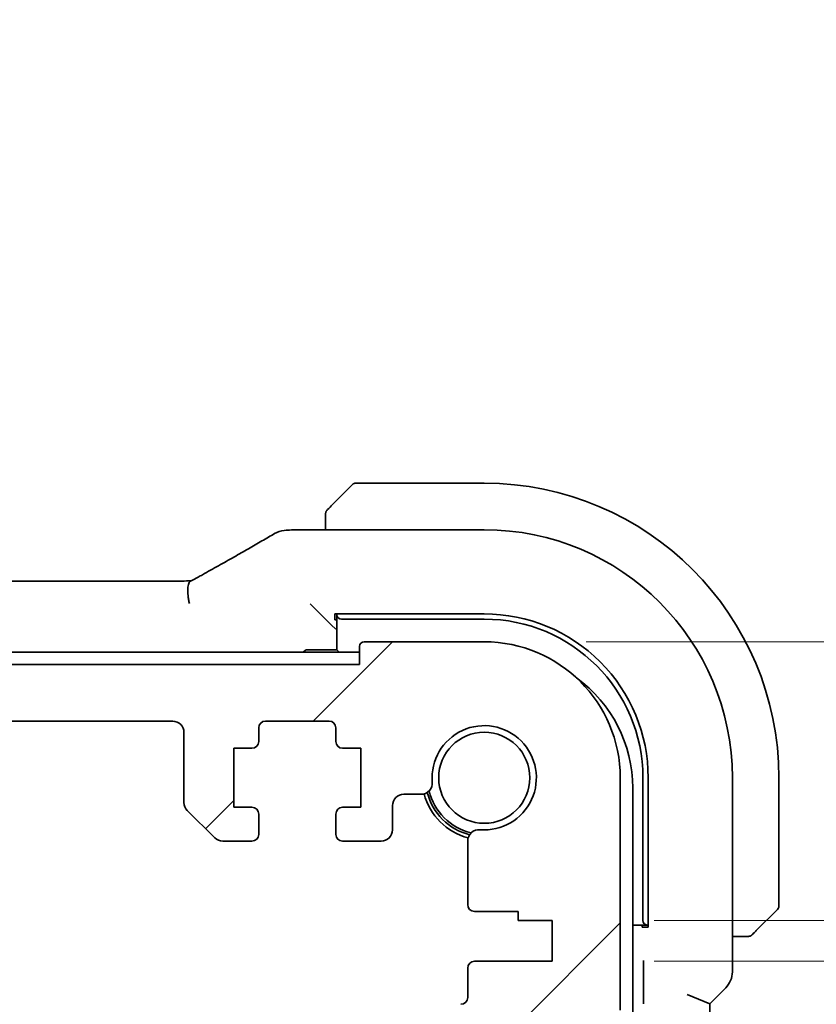
# Model space of a CAD drawing. Units: millimetres. Extents: x 0 to 7469, y 0 to 1405.
# Drawn here: x 2138 to 2173, y 359 to 403 of the extents above; entities that cross this region are included whole.
import ezdxf

# ---------------------------------------------------------------- set-up
doc = ezdxf.new("R2010")
doc.units = ezdxf.units.MM
for name, color, linetype, lineweight in [('Dimension (ISO)', 7, 'Continuous', 18), ('Hatch (ISO)', 1, 'Continuous', 18), ('Visible (ISO)', 7, 'Continuous', 35)]:
    doc.layers.add(name, color=color, linetype=linetype, lineweight=lineweight)
doc.styles.add('Note Text (TK)', font='txt')
doc.dimstyles.new('Default - Method 1b (TK)', dxfattribs={"dimscale": 3, "dimtxt": 2.5, "dimasz": 2.5, "dimexe": 1, "dimexo": 1.5, "dimgap": 1, "dimtad": 1, "dimtoh": 1, "dimrnd": 1e-08, "dimdsep": 46, "dimtxsty": 'Note Text (TK)', "dimcen": 0.09, "dimdle": 5, "dimclrd": 100, "dimclre": 100, "dimclrt": 7, "dimadec": 1, "dimazin": 1, "dimtfac": 1, "dimtmove": 0, "dimatfit": 3, "dimfxl": 1, "dimtolj": 1, "dimlwd": -1, "dimlwe": -1, "dimarcsym": 0})

# ---------------------------------------------------------------- blocks, each defined once
blk = doc.blocks.new('*D39')
at = {"layer": 'Defpoints', "color": 0}
for p in [(2158.546, 375.385), (2249.367, 375.385), (2161.546, 363.085)]:
    blk.add_point(p, dxfattribs=at)
at = {"layer": 'Dimension (ISO)', "color": 100}
for p, q in [((2249.367, 382.885), (2249.367, 390.385)), ((2163.046, 375.385), (2252.367, 375.385)), ((2249.367, 363.085), (2249.367, 375.385)), ((2166.046, 363.085), (2252.367, 363.085)), ((2249.367, 355.585), (2249.367, 348.085))]:
    blk.add_line(p, q, dxfattribs=at)
for points in [[(2248.117, 382.885), (2250.617, 382.885), (2249.367, 375.385)], [(2248.117, 355.585), (2250.617, 355.585), (2249.367, 363.085)]]:
    blk.add_solid(points, dxfattribs=at)
at = {"layer": 'Dimension (ISO)', "color": 7, "insert": (2240.355, 382.965), "char_height": 7.5, "attachment_point": 4, "rotation": 90, "style": 'Note Text (TK)'}
blk.add_mtext('\\A1;12.3', dxfattribs=at)
blk = doc.blocks.new('*D40')
at = {"layer": 'Defpoints', "color": 0}
for p in [(2161.546, 363.085), (2161.546, 361.285), (2249.367, 361.285)]:
    blk.add_point(p, dxfattribs=at)
at = {"layer": 'Dimension (ISO)', "color": 100}
for p, q in [((2249.367, 370.585), (2249.367, 378.085)), ((2166.046, 363.085), (2252.367, 363.085)), ((2249.367, 363.085), (2249.367, 361.285)), ((2166.046, 361.285), (2252.367, 361.285)), ((2249.367, 353.785), (2249.367, 346.285))]:
    blk.add_line(p, q, dxfattribs=at)
for points in [[(2248.117, 370.585), (2250.617, 370.585), (2249.367, 363.085)], [(2248.117, 353.785), (2250.617, 353.785), (2249.367, 361.285)]]:
    blk.add_solid(points, dxfattribs=at)
at = {"layer": 'Dimension (ISO)', "color": 7, "insert": (2241.304, 345.378), "char_height": 7.5, "attachment_point": 4, "rotation": 90, "style": 'Note Text (TK)'}
blk.add_mtext('\\A1;1.8', dxfattribs=at)

msp = doc.modelspace()

# ---------------------------------------------------------------- hatches: boundary and pattern name
at = {"layer": 'Hatch (ISO)'}
h = msp.add_hatch(dxfattribs=at)
h.set_pattern_fill('ANSI31', color=256, scale=127, style=0)
h.set_pattern_definition([(45, (1110.5, -40), (-11.22532, 11.22532), [])])
edge = h.paths.add_edge_path()
edge.add_line((2147.0031, 366.5847), (2148.296, 366.5847))
edge.add_ellipse((2148.296, 366.8847), major_axis=(0, -0.3), ratio=1, start_angle=0, end_angle=90)
edge.add_line((2148.596, 366.8847), (2148.596, 367.7847))
edge.add_ellipse((2148.296, 367.7847), major_axis=(0.3, 0), ratio=1, start_angle=0, end_angle=90)
edge.add_line((2148.296, 368.0847), (2147.496, 368.0847))
edge.add_line((2147.496, 368.0847), (2147.496, 370.6847))
edge.add_line((2147.496, 370.6847), (2148.296, 370.6847))
edge.add_ellipse((2148.296, 370.9847), major_axis=(0, -0.3), ratio=1, start_angle=0, end_angle=90)
edge.add_line((2148.596, 370.9847), (2148.596, 371.5847))
edge.add_ellipse((2148.896, 371.5847), major_axis=(-0.3, 0), ratio=1, start_angle=270, end_angle=360, ccw=False)
edge.add_line((2148.896, 371.8847), (2151.696, 371.8847))
edge.add_ellipse((2151.696, 371.5847), major_axis=(0, 0.3), ratio=1, start_angle=270, end_angle=360, ccw=False)
edge.add_line((2151.996, 371.5847), (2151.996, 370.9847))
edge.add_ellipse((2152.296, 370.9847), major_axis=(-0.3, 0), ratio=1, start_angle=0, end_angle=90)
edge.add_line((2152.296, 370.6847), (2153.096, 370.6847))
edge.add_line((2153.096, 370.6847), (2153.096, 368.0847))
edge.add_line((2153.096, 368.0847), (2152.296, 368.0847))
edge.add_ellipse((2152.296, 367.7847), major_axis=(0, 0.3), ratio=1, start_angle=0, end_angle=90)
edge.add_line((2151.996, 367.7847), (2151.996, 366.8847))
edge.add_ellipse((2152.296, 366.8847), major_axis=(-0.3, 0), ratio=1, start_angle=0, end_angle=90)
edge.add_line((2152.296, 366.5847), (2153.996, 366.5847))
edge.add_ellipse((2153.996, 367.0847), major_axis=(0, -0.5), ratio=1, start_angle=0, end_angle=89.99919)
edge.add_line((2154.496, 367.0847), (2154.4961, 368.1546))
edge.add_ellipse((2154.9961, 368.1546), major_axis=(-0.5, 0), ratio=1, start_angle=270.00188, end_angle=360, ccw=False)
edge.add_line((2154.9961, 368.6546), (2155.7555, 368.6546))
edge.add_ellipse((2155.7555, 369.1546), major_axis=(0, -0.5), ratio=1, start_angle=0, end_angle=94.71344)
edge.add_ellipse((2158.546, 369.3847), major_axis=(-2.2922, -0.189), ratio=1, start_angle=80.57312, end_angle=360, ccw=False)
edge.add_ellipse((2158.3159, 366.5942), major_axis=(0.0411, 0.4983), ratio=1, start_angle=0, end_angle=94.71344)
edge.add_line((2157.8159, 366.5942), (2157.8136, 363.7847))
edge.add_ellipse((2158.1136, 363.7847), major_axis=(-0.3, 0), ratio=1, start_angle=0, end_angle=90)
edge.add_line((2158.1136, 363.4847), (2160.046, 363.4847))
edge.add_line((2160.046, 363.4847), (2160.046, 363.0847))
edge.add_line((2160.046, 363.0847), (2161.546, 363.0847))
edge.add_line((2161.546, 363.0847), (2161.546, 361.2847))
edge.add_line((2161.546, 361.2847), (2158.1159, 361.2847))
edge.add_ellipse((2158.1159, 360.9847), major_axis=(0, 0.3), ratio=1, start_angle=0, end_angle=90)
edge.add_line((2157.8159, 360.9847), (2157.8159, 359.6847))
edge.add_ellipse((2157.5159, 359.6847), major_axis=(0.3, 0), ratio=1, start_angle=270, end_angle=360, ccw=False)
edge.add_line((2157.5159, 359.3847), (2157.346, 359.3847))
edge.add_ellipse((2157.346, 359.0847), major_axis=(0, 0.3), ratio=1, start_angle=0, end_angle=90)
edge.add_line((2157.046, 359.0847), (2157.046, 357.6847))
edge.add_ellipse((2157.346, 357.6847), major_axis=(-0.3, 0), ratio=1, start_angle=0, end_angle=90)
edge.add_line((2157.346, 357.3847), (2157.546, 357.3847))
edge.add_line((2157.546, 357.3847), (2159.046, 357.3847))
edge.add_line((2159.046, 357.3847), (2159.996, 357.3847))
edge.add_line((2159.996, 357.3847), (2159.996, 356.8847))
edge.add_line((2159.996, 356.8847), (2160.2291, 355.3309))
edge.add_line((2160.2291, 355.3309), (2160.2577, 355.1402))
edge.add_ellipse((2160.5544, 355.1847), major_axis=(-0.2967, -0.0445), ratio=1, start_angle=0, end_angle=81.46923)
edge.add_line((2160.5544, 354.8847), (2161.0377, 354.8847))
edge.add_ellipse((2161.0377, 355.1847), major_axis=(0, -0.3), ratio=1, start_angle=0, end_angle=81.46923)
edge.add_line((2161.3344, 355.1402), (2161.363, 355.3309))
edge.add_line((2161.363, 355.3309), (2161.596, 356.8847))
edge.add_line((2161.596, 356.8847), (2161.596, 357.3847))
edge.add_line((2161.596, 357.3847), (2162.546, 357.3847))
edge.add_line((2162.546, 357.3847), (2163.5657, 357.3847))
edge.add_ellipse((2163.5657, 357.6847), major_axis=(0, -0.3), ratio=1, start_angle=0, end_angle=82.50528)
edge.add_ellipse((2165.846, 357.3847), major_axis=(-1.9829, 0.2609), ratio=1, start_angle=323.5492, end_angle=360, ccw=False)
edge.add_ellipse((2164.046, 359.1196), major_axis=(0.36, -0.347), ratio=1, start_angle=0, end_angle=43.94552)
edge.add_line((2164.546, 359.1196), (2164.546, 369.3847))
edge.add_ellipse((2158.546, 369.3847), major_axis=(6, 0), ratio=1, start_angle=0, end_angle=90)
edge.add_line((2158.546, 375.3847), (2153.246, 375.3847))
edge.add_ellipse((2153.246, 375.1847), major_axis=(0, 0.2), ratio=1, start_angle=0, end_angle=90)
edge.add_line((2153.046, 375.1847), (2153.046, 374.3847))
edge.add_line((2153.046, 374.3847), (1946.046, 374.3847))
edge.add_line((1946.046, 374.3847), (1946.046, 375.1847))
edge.add_ellipse((1945.846, 375.1847), major_axis=(0.2, 0), ratio=1, start_angle=0, end_angle=90)
edge.add_line((1945.846, 375.3847), (1940.546, 375.3847))
edge.add_ellipse((1940.546, 369.3847), major_axis=(0, 6), ratio=1, start_angle=0, end_angle=90)
edge.add_line((1934.546, 369.3847), (1934.546, 359.1196))
edge.add_ellipse((1935.046, 359.1196), major_axis=(-0.5, 0), ratio=1, start_angle=0, end_angle=43.94552)
edge.add_ellipse((1933.246, 357.3847), major_axis=(1.44, 1.3879), ratio=1, start_angle=323.5492, end_angle=360, ccw=False)
edge.add_ellipse((1935.5264, 357.6847), major_axis=(-0.2974, -0.0391), ratio=1, start_angle=0, end_angle=82.50528)
edge.add_line((1935.5264, 357.3847), (1936.546, 357.3847))
edge.add_line((1936.546, 357.3847), (1937.496, 357.3847))
edge.add_line((1937.496, 357.3847), (1937.496, 356.8847))
edge.add_line((1937.496, 356.8847), (1937.7291, 355.3309))
edge.add_line((1937.7291, 355.3309), (1937.7577, 355.1402))
edge.add_ellipse((1938.0544, 355.1847), major_axis=(-0.2967, -0.0445), ratio=1, start_angle=0, end_angle=81.46923)
edge.add_line((1938.0544, 354.8847), (1938.5377, 354.8847))
edge.add_ellipse((1938.5377, 355.1847), major_axis=(0, -0.3), ratio=1, start_angle=0, end_angle=81.46923)
edge.add_line((1938.8344, 355.1402), (1938.863, 355.3309))
edge.add_line((1938.863, 355.3309), (1939.096, 356.8847))
edge.add_line((1939.096, 356.8847), (1939.096, 357.3847))
edge.add_line((1939.096, 357.3847), (1940.046, 357.3847))
edge.add_line((1940.046, 357.3847), (1941.546, 357.3847))
edge.add_line((1941.546, 357.3847), (1941.746, 357.3847))
edge.add_ellipse((1941.746, 357.6847), major_axis=(0, -0.3), ratio=1, start_angle=0, end_angle=90)
edge.add_line((1942.046, 357.6847), (1942.046, 359.0847))
edge.add_ellipse((1941.746, 359.0847), major_axis=(0.3, 0), ratio=1, start_angle=0, end_angle=90)
edge.add_line((1941.746, 359.3847), (1941.5761, 359.3847))
edge.add_ellipse((1941.5761, 359.6847), major_axis=(0, -0.3), ratio=1, start_angle=270, end_angle=360, ccw=False)
edge.add_line((1941.2761, 359.6847), (1941.2761, 360.9847))
edge.add_ellipse((1940.9761, 360.9847), major_axis=(0.3, 0), ratio=1, start_angle=0, end_angle=90)
edge.add_line((1940.9761, 361.2847), (1937.546, 361.2847))
edge.add_line((1937.546, 361.2847), (1937.546, 363.0847))
edge.add_line((1937.546, 363.0847), (1939.046, 363.0847))
edge.add_line((1939.046, 363.0847), (1939.046, 363.4847))
edge.add_line((1939.046, 363.4847), (1940.9785, 363.4847))
edge.add_ellipse((1940.9785, 363.7847), major_axis=(0, -0.3), ratio=1, start_angle=0, end_angle=90)
edge.add_line((1941.2785, 363.7847), (1941.2761, 366.5942))
edge.add_ellipse((1940.7761, 366.5942), major_axis=(0.5, 0), ratio=1, start_angle=0, end_angle=94.71344)
edge.add_ellipse((1940.546, 369.3847), major_axis=(0.189, -2.2922), ratio=1, start_angle=80.57312, end_angle=360, ccw=False)
edge.add_ellipse((1943.3366, 369.1546), major_axis=(-0.4983, 0.0411), ratio=1, start_angle=0, end_angle=94.71344)
edge.add_line((1943.3366, 368.6546), (1944.096, 368.6546))
edge.add_ellipse((1944.096, 368.1546), major_axis=(0, 0.5), ratio=1, start_angle=270.00188, end_angle=360, ccw=False)
edge.add_line((1944.596, 368.1546), (1944.596, 367.0847))
edge.add_ellipse((1945.096, 367.0847), major_axis=(-0.5, 0), ratio=1, start_angle=0, end_angle=89.99919)
edge.add_line((1945.096, 366.5847), (1946.796, 366.5847))
edge.add_ellipse((1946.796, 366.8847), major_axis=(0, -0.3), ratio=1, start_angle=0, end_angle=90)
edge.add_line((1947.096, 366.8847), (1947.096, 367.7847))
edge.add_ellipse((1946.796, 367.7847), major_axis=(0.3, 0), ratio=1, start_angle=0, end_angle=90)
edge.add_line((1946.796, 368.0847), (1945.996, 368.0847))
edge.add_line((1945.996, 368.0847), (1945.996, 370.6847))
edge.add_line((1945.996, 370.6847), (1946.796, 370.6847))
edge.add_ellipse((1946.796, 370.9847), major_axis=(0, -0.3), ratio=1, start_angle=0, end_angle=90)
edge.add_line((1947.096, 370.9847), (1947.096, 371.5847))
edge.add_ellipse((1947.396, 371.5847), major_axis=(-0.3, 0), ratio=1, start_angle=270, end_angle=360, ccw=False)
edge.add_line((1947.396, 371.8847), (1950.196, 371.8847))
edge.add_ellipse((1950.196, 371.5847), major_axis=(0, 0.3), ratio=1, start_angle=270, end_angle=360, ccw=False)
edge.add_line((1950.496, 371.5847), (1950.496, 370.9847))
edge.add_ellipse((1950.796, 370.9847), major_axis=(-0.3, 0), ratio=1, start_angle=0, end_angle=90)
edge.add_line((1950.796, 370.6847), (1951.596, 370.6847))
edge.add_line((1951.596, 370.6847), (1951.596, 368.0847))
edge.add_line((1951.596, 368.0847), (1950.796, 368.0847))
edge.add_ellipse((1950.796, 367.7847), major_axis=(0, 0.3), ratio=1, start_angle=0, end_angle=90)
edge.add_line((1950.496, 367.7847), (1950.496, 366.8847))
edge.add_ellipse((1950.796, 366.8847), major_axis=(-0.3, 0), ratio=1, start_angle=0, end_angle=90)
edge.add_line((1950.796, 366.5847), (1952.0889, 366.5847))
edge.add_ellipse((1952.0889, 367.0847), major_axis=(0, -0.5), ratio=1, start_angle=0, end_angle=45)
edge.add_line((1952.4425, 366.7311), (1953.6496, 367.9383))
edge.add_ellipse((1953.296, 368.2918), major_axis=(0.3536, -0.3536), ratio=1, start_angle=0, end_angle=45)
edge.add_line((1953.796, 368.2918), (1953.796, 371.3847))
edge.add_ellipse((1954.296, 371.3847), major_axis=(-0.5, 0), ratio=1, start_angle=270, end_angle=360, ccw=False)
edge.add_line((1954.296, 371.8847), (2144.796, 371.8847))
edge.add_ellipse((2144.796, 371.3847), major_axis=(0, 0.5), ratio=1, start_angle=270, end_angle=360, ccw=False)
edge.add_line((2145.296, 371.3847), (2145.296, 368.2918))
edge.add_ellipse((2145.796, 368.2918), major_axis=(-0.5, 0), ratio=1, start_angle=0, end_angle=45)
edge.add_line((2145.4425, 367.9383), (2146.6496, 366.7311))
edge.add_ellipse((2147.0031, 367.0847), major_axis=(-0.3536, -0.3536), ratio=1, start_angle=0, end_angle=45)

# ---------------------------------------------------------------- linework, layer by layer
at = {"layer": 'Visible (ISO)'}
for p, q in [((2151.7968, 381.3855), (2152.7374, 382.3261)), ((2158.546, 382.3847), (2152.8789, 382.3847)), ((2151.546, 380.8808), (2151.546, 380.3309)), ((2150.1247, 380.3309), (2158.5467, 380.3309)), ((1953.88, 378.0689), (2145.212, 378.0689)), ((2151.0694, 376.8613), (2150.8696, 377.0612)), ((2151.0694, 376.8613), (2151.7893, 376.1414)), ((2151.946, 376.6166), (2158.5478, 376.6174)), ((2151.946, 376.3512), (2151.946, 376.6166)), ((2152.046, 376.6166), (2152.046, 376.5745)), ((2152.046, 376.5745), (2152.046, 375.0347)), ((2152.246, 376.3847), (2158.546, 376.3847)), ((2151.7893, 376.1414), (2151.9892, 375.9416)), ((2152.046, 376.3512), (2151.946, 376.3512)), ((2153.046, 375.1847), (2153.046, 374.3847)), ((2158.546, 375.3847), (2153.246, 375.3847)), ((2153.046, 374.9347), (1946.046, 374.9347)), ((2152.046, 375.0347), (2150.746, 375.0347)), ((2152.146, 374.9347), (2152.046, 375.0347)), ((2153.046, 374.3847), (1946.046, 374.3847)), ((1954.296, 371.8847), (2144.796, 371.8847)), ((2148.896, 371.8847), (2151.696, 371.8847)), ((2145.296, 371.3847), (2145.296, 368.2918)), ((2148.596, 370.9847), (2148.596, 371.5847)), ((2151.996, 371.5847), (2151.996, 370.9847)), ((2147.496, 368.0847), (2147.496, 370.6847)), ((2147.496, 370.6847), (2148.296, 370.6847)), ((2152.296, 370.6847), (2153.096, 370.6847)), ((2153.096, 370.6847), (2153.096, 368.0847)), ((2164.546, 359.1196), (2164.546, 369.3847)), ((2165.546, 369.3847), (2165.546, 363.0847)), ((2165.7796, 369.3864), (2165.7796, 362.7847)), ((2169.4922, 369.3854), (2169.4922, 360.8212)), ((2171.546, 363.7175), (2171.546, 369.3847)), ((2154.9961, 368.6546), (2155.7555, 368.6546)), ((2165.096, 331.8347), (2165.096, 368.9347)), ((2154.496, 367.0847), (2154.4961, 368.1546)), ((2145.4425, 367.9383), (2146.6496, 366.7311)), ((2148.296, 368.0847), (2147.496, 368.0847)), ((2148.596, 366.8847), (2148.596, 367.7847)), ((2151.996, 367.7847), (2151.996, 366.8847)), ((2153.096, 368.0847), (2152.296, 368.0847)), ((2147.0031, 366.5847), (2148.296, 366.5847)), ((2152.296, 366.5847), (2153.996, 366.5847)), ((2157.8159, 366.5942), (2157.8136, 363.7847)), ((2158.1136, 363.4847), (2160.046, 363.4847)), ((2160.046, 363.4847), (2160.046, 363.0847)), ((2171.4874, 363.5761), (2170.5468, 362.6355)), ((2160.046, 363.0847), (2161.546, 363.0847)), ((2161.546, 363.0847), (2161.546, 361.2847)), ((2165.096, 362.8847), (2165.7358, 362.8847)), ((2165.5109, 362.7847), (2165.5109, 362.8847)), ((2165.7796, 362.7847), (2165.5109, 362.7847)), ((2165.7358, 362.8847), (2165.7796, 362.8847)), ((2169.4922, 362.3847), (2170.0422, 362.3847)), ((2161.546, 361.2847), (2158.1159, 361.2847)), ((2157.8159, 360.9847), (2157.8159, 359.6847)), ((2165.5754, 360.9697), (2165.5754, 359.7473)), ((2169.1994, 360.1141), (2168.4922, 359.407)), ((2167.4922, 359.8212), (2168.4922, 359.407)), ((2168.4922, 341.3624), (2168.4922, 359.407))]:
    msp.add_line(p, q, dxfattribs=at)
msp.add_circle((2158.546, 369.3847), 2.0092, dxfattribs=at)
for centre, radius, start, end in [((2152.8789, 382.1847), 0.2, 90, 135), ((2158.546, 369.3847), 13, 0, 90), ((2149.8013, 379.3033), 1, 94.72552, 120.64337), ((2150.1247, 379.3309), 1, 90, 95.04669), ((2158.5467, 369.3854), 10.9455, 0.00001, 89.99999), ((2158.546, 369.3847), 7, 0, 90), ((2153.246, 375.1847), 0.2, 90, 180), ((2158.546, 369.3847), 6, 0, 90), ((2150.746, 374.8347), 0.2, 90, 150), ((2159.096, 368.9347), 6, 0, 54.1056), ((2144.796, 371.3847), 0.5, 0, 90), ((2148.896, 371.5847), 0.3, 90, 180), ((2151.696, 371.5847), 0.3, 0, 90), ((2158.546, 369.3847), 2.3, 265.28656, 184.71344), ((2148.296, 370.9847), 0.3, 270, 0), ((2152.296, 370.9847), 0.3, 180, 270), ((2155.7555, 369.1546), 0.5, 270, 4.71344), ((2154.9961, 368.1546), 0.5, 90, 179.99812), ((2158.546, 369.3847), 2.75, 194.99948, 255.00052), ((2158.546, 369.3847), 2.6, 194.45638, 255.54362), ((2158.546, 369.3847), 2.5, 193.38402, 256.61598), ((2145.796, 368.2918), 0.5, 180, 225), ((2148.296, 367.7847), 0.3, 0, 90), ((2152.296, 367.7847), 0.3, 90, 180), ((2148.296, 366.8847), 0.3, 270, 0), ((2152.296, 366.8847), 0.3, 180, 270), ((2153.996, 367.0847), 0.5, 270, 359.99919), ((2158.3159, 366.5942), 0.5, 85.28656, 180), ((2147.0031, 367.0847), 0.5, 225, 270), ((2158.1136, 363.7847), 0.3, 180, 270), ((2171.346, 363.7175), 0.2, 315, 0), ((2158.1159, 360.9847), 0.3, 90, 180), ((2168.4922, 360.8212), 1, 315, 0), ((2157.5159, 359.6847), 0.3, 270, 0)]:
    msp.add_arc(centre, radius, start, end, dxfattribs=at)
for centre, major_axis, ratio, start_param, end_param in [((2132.4576, 380.7796), (-20.3369, -0.063), 0.0495729, 2.5842953, 2.6145882), ((2145.2121, 378.1651), (1.892, 0), 0.0508777, 4.7123308, 4.9202819), ((2152.246, 376.5745), (-0.2, 0), 0.9489646, 0, 1.5707963), ((2158.5487, 369.3865), (-2.6658, 6.7216), 0.9999989, 4.3348229, 5.9057418), ((2165.7358, 363.0847), (0, -0.2), 0.9489646, 4.712389, 6.2831853)]:
    msp.add_ellipse(centre, major_axis=major_axis, ratio=ratio, start_param=start_param, end_param=end_param, dxfattribs=at)
for points, knots in [([(2151.546, 381.0519), (2151.546, 381.0535), (2151.546, 381.0552), (2151.5461, 381.0585), (2151.5462, 381.0601), (2151.5464, 381.0648), (2151.5466, 381.0678), (2151.5472, 381.0742), (2151.5477, 381.0776), (2151.5483, 381.082), (2151.5485, 381.0831), (2151.5488, 381.085), (2151.5489, 381.086), (2151.5493, 381.0881), (2151.5495, 381.0892), (2151.5501, 381.092), (2151.5504, 381.0935), (2151.5517, 381.0993), (2151.5527, 381.1035), (2151.5564, 381.116), (2151.5593, 381.1242), (2151.565, 381.1372), (2151.5675, 381.1423), (2151.5722, 381.1509), (2151.5744, 381.1547), (2151.5799, 381.1634), (2151.5832, 381.1682), (2151.5923, 381.1801), (2151.5982, 381.1869), (2151.6046, 381.1933)], [0, 0, 0, 0, 0.000520587, 0.000520587, 0.001037256, 0.001037256, 0.002045376, 0.002045376, 0.003307871, 0.003307871, 0.003728285, 0.003728285, 0.00406526, 0.00406526, 0.004432656, 0.004432656, 0.004921516, 0.004921516, 0.006224786, 0.006224786, 0.008840843, 0.008840843, 0.010511791, 0.010511791, 0.011813928, 0.011813928, 0.01381422, 0.01381422, 0.016855773, 0.016855773, 0.016855773, 0.016855773]), ([(2151.7968, 381.3855), (2151.7295, 381.3181), (2151.6185, 381.2071), (2151.6068, 381.1955), (2151.6048, 381.1935), (2151.6046, 381.1933), (2151.6046, 381.1933)], [0, 0, 0, 0, 0.8530445, 0.8530445, 0.8530445, 1, 1, 1, 1]), ([(2151.546, 381.0519), (2151.546, 381.0519), (2151.546, 380.993), (2151.546, 380.9184), (2151.546, 380.9055), (2151.546, 380.8928), (2151.546, 380.8808)], [0, 0, 0, 0, 0.8525306, 0.8525306, 0.8525306, 1, 1, 1, 1]), ([(2146.1098, 378.345), (2146.3528, 378.4802), (2146.5901, 378.6128), (2147.0527, 378.8727), (2147.278, 379), (2147.716, 379.2488), (2147.9288, 379.3704), (2148.3412, 379.6077), (2148.5408, 379.7233), (2148.9265, 379.9483), (2149.1126, 380.0576), (2149.2916, 380.1637)], [-0.92329482, -0.92329482, -0.92329482, -0.92329482, -0.87497456, -0.87497456, -0.82665429, -0.82665429, -0.77833402, -0.77833402, -0.73001375, -0.73001375, -0.68169349, -0.68169349, -0.68169349, -0.68169349]), ([(2145.5825, 378.0603), (2145.6217, 378.081), (2145.6602, 378.1014), (2145.7358, 378.1416), (2145.7729, 378.1614), (2145.8453, 378.2003), (2145.8806, 378.2194), (2145.9495, 378.2568), (2145.983, 378.2751), (2146.048, 378.3107), (2146.0795, 378.3281), (2146.1098, 378.345)], [-1.25582621, -1.25582621, -1.25582621, -1.25582621, -1.18931993, -1.18931993, -1.12281366, -1.12281366, -1.05630738, -1.05630738, -0.9898011, -0.9898011, -0.92329482, -0.92329482, -0.92329482, -0.92329482]), ([(2145.5337, 377.0745), (2145.5333, 377.076), (2145.533, 377.0775), (2145.5198, 377.1383), (2145.5086, 377.1976), (2145.4899, 377.3144), (2145.4823, 377.3718), (2145.4655, 377.5387), (2145.462, 377.642), (2145.4717, 377.8268), (2145.4856, 377.9048), (2145.5272, 378.0114), (2145.5524, 378.0445), (2145.5825, 378.0603)], [-0.14941647, -0.14941647, -0.14941647, -0.14941647, -0.14894659, -0.14894659, -0.13070711, -0.13070711, -0.11249972, -0.11249972, -0.07621396, -0.07621396, -0.03826146, -0.03826146, -0.00567751, -0.00567751, -0.00567751, -0.00567751]), ([(2170.3546, 362.4433), (2170.3546, 362.4433), (2170.3945, 362.4832), (2170.4631, 362.5518), (2170.4931, 362.5818), (2170.5228, 362.6115), (2170.5468, 362.6355)], [0, 0, 0, 0, 0.6962573, 0.6962573, 0.6962573, 1, 1, 1, 1]), ([(2170.0422, 362.3847), (2170.1114, 362.3847), (2170.2018, 362.3847), (2170.2114, 362.3847), (2170.2131, 362.3847), (2170.2132, 362.3847), (2170.2132, 362.3847)], [0, 0, 0, 0, 0.8537867, 0.8537867, 0.8537867, 1, 1, 1, 1]), ([(2170.3546, 362.4433), (2170.3519, 362.4406), (2170.349, 362.4379), (2170.3432, 362.4327), (2170.3402, 362.4302), (2170.3362, 362.427), (2170.3352, 362.4262), (2170.3293, 362.4218), (2170.3245, 362.4184), (2170.3136, 362.4116), (2170.3076, 362.4082), (2170.2969, 362.403), (2170.2921, 362.4008), (2170.276, 362.3944), (2170.2641, 362.3909), (2170.2508, 362.3882), (2170.2493, 362.388), (2170.2467, 362.3875), (2170.2457, 362.3873), (2170.2436, 362.387), (2170.2425, 362.3868), (2170.2379, 362.3862), (2170.2344, 362.3858), (2170.228, 362.3852), (2170.2252, 362.385), (2170.2208, 362.3848), (2170.2193, 362.3848), (2170.2163, 362.3847), (2170.2147, 362.3847), (2170.2132, 362.3847)], [0, 0, 0, 0, 0.001249508, 0.001249508, 0.002578925, 0.002578925, 0.003021634, 0.003021634, 0.005168966, 0.005168966, 0.007160771, 0.007160771, 0.008736927, 0.008736927, 0.01240767, 0.01240767, 0.012883896, 0.012883896, 0.013256371, 0.013256371, 0.013694281, 0.013694281, 0.015009385, 0.015009385, 0.01596232, 0.01596232, 0.016447862, 0.016447862, 0.016936428, 0.016936428, 0.016936428, 0.016936428]), ([(2165.5687, 361.312), (2165.5687, 361.3115), (2165.5687, 361.311), (2165.5699, 361.2757), (2165.5711, 361.2416), (2165.5731, 361.1685), (2165.5741, 361.1262), (2165.5752, 361.0383), (2165.5754, 361.0022), (2165.5754, 360.9697)], [-0.000202601, -0.000202601, -0.000202601, -0.000202601, 0, 0, 0.014753225, 0.014753225, 0.028322506, 0.028322506, 0.039121712, 0.039121712, 0.039121712, 0.039121712]), ([(2165.5754, 359.7473), (2165.5754, 359.7148), (2165.5752, 359.6787), (2165.5741, 359.5908), (2165.5731, 359.5485), (2165.5711, 359.4754), (2165.5699, 359.4413), (2165.5687, 359.406), (2165.5687, 359.4055), (2165.5687, 359.4051)], [0, 0, 0, 0, 0.009751434, 0.009751434, 0.022004181, 0.022004181, 0.035326003, 0.035326003, 0.035508947, 0.035508947, 0.035508947, 0.035508947])]:
    msp.add_open_spline(points, degree=3, knots=knots, dxfattribs=at)

# ---------------------------------------------------------------- dimensions: what is measured, and where the dimension line sits
at = {"layer": 'Dimension (ISO)', "color": 100}
for base, p2, angle, picture, middle in [((2249.3668, 375.3847), (2158.546, 375.3847), 90, '*D39', (2240.3549, 391.402)), ((2249.3668, 361.2847), (2161.546, 361.2847), 270, '*D40', (2241.3035, 351.1091))]:
    dim = msp.add_linear_dim(base=base, p1=(2161.546, 363.0847), p2=p2, angle=angle, dimstyle='Default - Method 1b (TK)', override={"dimtoh": 0, "dimtmove": 2, "dimatfit": 1}, dxfattribs=at)
    dim.commit()
    dim.dimension.update_dxf_attribs({"geometry": picture, "text_midpoint": middle, "dimtype": 160})

doc.saveas('drawing.dxf')
